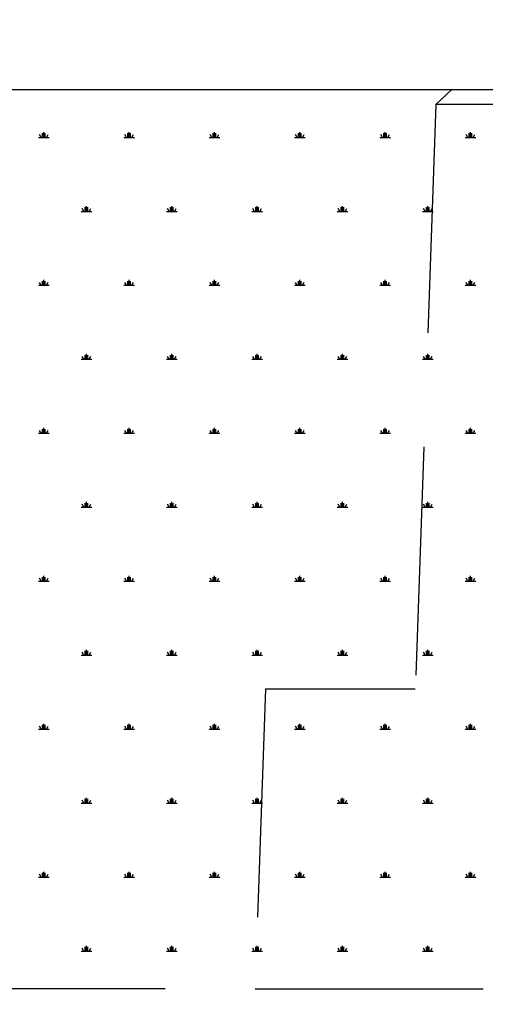
# Model space of a CAD drawing. Units: millimetres. Extents: x 19 to 6079, y 22 to 2984.
# Drawn here: x 679 to 834, y 700 to 1029 of the extents above; entities that cross this region are included whole.
import ezdxf

# ---------------------------------------------------------------- set-up
doc = ezdxf.new("R2010")
doc.units = ezdxf.units.MM
doc.header["$LTSCALE"] = 30
doc.linetypes.add('SLD-Dashed', pattern=[3.81, 2.54, -1.27])
doc.linetypes.add('SLD-Solid', pattern=[0])
doc.layers.add('-FORMAT-', color=7, linetype='SLD-Solid')
doc.styles.add('SLDTEXTSTYLE2', font='TXT', dxfattribs={"width": 0.7})
doc.dimstyles.new('SLDDIMSTYLE0', dxfattribs={"dimtxt": 60, "dimasz": 75, "dimexe": 0, "dimexo": 0.0625, "dimgap": 15, "dimtad": 1, "dimdec": 0, "dimrnd": 1e-09, "dimzin": 12, "dimdsep": 46, "dimtxsty": 'SLDTEXTSTYLE2', "dimsah": 1, "dimcen": 0.09, "dimadec": 0, "dimazin": 3, "dimtfac": 1, "dimtdec": 0, "dimtmove": 0, "dimatfit": 0, "dimfxl": 1, "dimfrac": 2, "dimtolj": 1, "dimtzin": 12, "dimarcsym": 0})
doc.dimstyles.new('SLDDIMSTYLE1', dxfattribs={"dimtxt": 60, "dimasz": 75, "dimexe": 0, "dimexo": 0.0625, "dimgap": 15, "dimtad": 1, "dimdec": 0, "dimrnd": 1e-09, "dimzin": 12, "dimdsep": 46, "dimtxsty": 'SLDTEXTSTYLE2', "dimsah": 1, "dimcen": 0.09, "dimadec": 0, "dimazin": 3, "dimtfac": 1, "dimtdec": 0, "dimtofl": 0, "dimtmove": 0, "dimatfit": 3, "dimfxl": 1, "dimfrac": 2, "dimtolj": 1, "dimtzin": 12, "dimarcsym": 0})

# ---------------------------------------------------------------- blocks, each defined once
blk = doc.blocks.new('SW_HATCH_0')
at = {"color": 0, "linetype": 'SLD-Solid', "lineweight": 25}
for p, q in [((-1881.06, 0), (-1877.49, 0)), ((-1880.16, 0), (-1880.73, 0.99)), ((-1879.72, 0), (-1879.72, 1.43)), ((-1879.27, 0), (-1879.27, 1.78)), ((-1878.83, 0), (-1878.83, 1.43)), ((-1878.38, 0), (-1877.81, 0.99)), ((-1852.55, 0), (-1848.99, 0)), ((-1851.66, 0), (-1852.23, 0.99)), ((-1851.22, 0), (-1851.22, 1.43)), ((-1850.77, 0), (-1850.77, 1.78)), ((-1850.33, 0), (-1850.33, 1.43)), ((-1849.88, 0), (-1849.31, 0.99)), ((-1824.05, 0), (-1820.49, 0)), ((-1823.16, 0), (-1823.73, 0.99)), ((-1822.72, 0), (-1822.72, 1.43)), ((-1822.27, 0), (-1822.27, 1.78)), ((-1821.83, 0), (-1821.83, 1.43)), ((-1821.38, 0), (-1820.81, 0.99)), ((-1795.55, 0), (-1791.99, 0)), ((-1794.66, 0), (-1795.23, 0.99)), ((-1794.22, 0), (-1794.22, 1.43)), ((-1793.77, 0), (-1793.77, 1.78)), ((-1793.33, 0), (-1793.33, 1.43)), ((-1792.88, 0), (-1792.31, 0.99)), ((-1767.05, 0), (-1763.49, 0)), ((-1766.16, 0), (-1766.73, 0.99)), ((-1765.72, 0), (-1765.72, 1.43)), ((-1765.27, 0), (-1765.27, 1.78)), ((-1764.83, 0), (-1764.83, 1.43)), ((-1764.38, 0), (-1763.81, 0.99)), ((-1738.55, 0), (-1734.99, 0)), ((-1737.66, 0), (-1738.23, 0.99)), ((-1737.22, 0), (-1737.22, 1.43)), ((-1736.77, 0), (-1736.77, 1.78)), ((-1736.32, 0), (-1736.32, 1.43)), ((-1735.88, 0), (-1735.31, 0.99)), ((-1865.02, -24.68), (-1865.02, -22.9)), ((-1836.52, -24.68), (-1836.52, -22.9)), ((-1808.02, -24.68), (-1808.02, -22.9)), ((-1779.52, -24.68), (-1779.52, -22.9)), ((-1751.02, -24.68), (-1751.02, -22.9)), ((-1866.8, -24.68), (-1863.24, -24.68)), ((-1865.91, -24.68), (-1866.48, -23.7)), ((-1865.47, -24.68), (-1865.47, -23.26)), ((-1864.58, -24.68), (-1864.58, -23.26)), ((-1864.13, -24.68), (-1863.56, -23.7)), ((-1838.3, -24.68), (-1834.74, -24.68)), ((-1837.41, -24.68), (-1837.98, -23.7)), ((-1836.97, -24.68), (-1836.97, -23.26)), ((-1836.08, -24.68), (-1836.08, -23.26)), ((-1835.63, -24.68), (-1835.06, -23.7)), ((-1809.8, -24.68), (-1806.24, -24.68)), ((-1808.91, -24.68), (-1809.48, -23.7)), ((-1808.47, -24.68), (-1808.47, -23.26)), ((-1807.58, -24.68), (-1807.58, -23.26)), ((-1807.13, -24.68), (-1806.56, -23.7)), ((-1781.3, -24.68), (-1777.74, -24.68)), ((-1780.41, -24.68), (-1780.98, -23.7)), ((-1779.97, -24.68), (-1779.97, -23.26)), ((-1779.08, -24.68), (-1779.08, -23.26)), ((-1778.63, -24.68), (-1778.06, -23.7)), ((-1752.8, -24.68), (-1749.24, -24.68)), ((-1751.91, -24.68), (-1752.48, -23.7)), ((-1751.47, -24.68), (-1751.47, -23.26)), ((-1750.57, -24.68), (-1750.57, -23.26)), ((-1750.13, -24.68), (-1749.56, -23.7)), ((-1880.16, -49.36), (-1880.73, -48.38)), ((-1879.72, -49.36), (-1879.72, -47.94)), ((-1879.27, -49.36), (-1879.27, -47.58)), ((-1878.83, -49.36), (-1878.83, -47.94)), ((-1878.38, -49.36), (-1877.81, -48.38)), ((-1851.66, -49.36), (-1852.23, -48.38)), ((-1851.22, -49.36), (-1851.22, -47.94)), ((-1850.77, -49.36), (-1850.77, -47.58)), ((-1850.33, -49.36), (-1850.33, -47.94)), ((-1849.88, -49.36), (-1849.31, -48.38)), ((-1823.16, -49.36), (-1823.73, -48.38)), ((-1822.72, -49.36), (-1822.72, -47.94)), ((-1822.27, -49.36), (-1822.27, -47.58)), ((-1821.83, -49.36), (-1821.83, -47.94)), ((-1821.38, -49.36), (-1820.81, -48.38)), ((-1794.66, -49.36), (-1795.23, -48.38)), ((-1794.22, -49.36), (-1794.22, -47.94)), ((-1793.77, -49.36), (-1793.77, -47.58)), ((-1793.33, -49.36), (-1793.33, -47.94)), ((-1792.88, -49.36), (-1792.31, -48.38)), ((-1766.16, -49.36), (-1766.73, -48.38)), ((-1765.72, -49.36), (-1765.72, -47.94)), ((-1765.27, -49.36), (-1765.27, -47.58)), ((-1764.83, -49.36), (-1764.83, -47.94)), ((-1764.38, -49.36), (-1763.81, -48.38)), ((-1737.66, -49.36), (-1738.23, -48.38)), ((-1737.22, -49.36), (-1737.22, -47.94)), ((-1736.77, -49.36), (-1736.77, -47.58)), ((-1736.32, -49.36), (-1736.32, -47.94)), ((-1735.88, -49.36), (-1735.31, -48.38)), ((-1881.06, -49.36), (-1877.49, -49.36)), ((-1852.55, -49.36), (-1848.99, -49.36)), ((-1824.05, -49.36), (-1820.49, -49.36)), ((-1795.55, -49.36), (-1791.99, -49.36)), ((-1767.05, -49.36), (-1763.49, -49.36)), ((-1738.55, -49.36), (-1734.99, -49.36)), ((-1866.8, -74.05), (-1863.24, -74.05)), ((-1865.91, -74.05), (-1866.48, -73.06)), ((-1865.47, -74.05), (-1865.47, -72.62)), ((-1865.02, -74.05), (-1865.02, -72.27)), ((-1864.58, -74.05), (-1864.58, -72.62)), ((-1864.13, -74.05), (-1863.56, -73.06)), ((-1838.3, -74.05), (-1834.74, -74.05)), ((-1837.41, -74.05), (-1837.98, -73.06)), ((-1836.97, -74.05), (-1836.97, -72.62)), ((-1836.52, -74.05), (-1836.52, -72.27)), ((-1836.08, -74.05), (-1836.08, -72.62)), ((-1835.63, -74.05), (-1835.06, -73.06)), ((-1809.8, -74.05), (-1806.24, -74.05)), ((-1808.91, -74.05), (-1809.48, -73.06)), ((-1808.47, -74.05), (-1808.47, -72.62)), ((-1808.02, -74.05), (-1808.02, -72.27)), ((-1807.58, -74.05), (-1807.58, -72.62)), ((-1807.13, -74.05), (-1806.56, -73.06)), ((-1781.3, -74.05), (-1777.74, -74.05)), ((-1780.41, -74.05), (-1780.98, -73.06)), ((-1779.97, -74.05), (-1779.97, -72.62)), ((-1779.52, -74.05), (-1779.52, -72.27)), ((-1779.08, -74.05), (-1779.08, -72.62)), ((-1778.63, -74.05), (-1778.06, -73.06)), ((-1752.8, -74.05), (-1749.24, -74.05)), ((-1751.91, -74.05), (-1752.48, -73.06)), ((-1751.47, -74.05), (-1751.47, -72.62)), ((-1751.02, -74.05), (-1751.02, -72.27)), ((-1750.57, -74.05), (-1750.57, -72.62)), ((-1750.13, -74.05), (-1749.56, -73.06)), ((-1880.16, -98.73), (-1880.73, -97.74)), ((-1879.72, -98.73), (-1879.72, -97.3)), ((-1879.27, -98.73), (-1879.27, -96.95)), ((-1878.83, -98.73), (-1878.83, -97.3)), ((-1878.38, -98.73), (-1877.81, -97.74)), ((-1851.66, -98.73), (-1852.23, -97.74)), ((-1851.22, -98.73), (-1851.22, -97.3)), ((-1850.77, -98.73), (-1850.77, -96.95)), ((-1850.33, -98.73), (-1850.33, -97.3)), ((-1849.88, -98.73), (-1849.31, -97.74)), ((-1823.16, -98.73), (-1823.73, -97.74)), ((-1822.72, -98.73), (-1822.72, -97.3)), ((-1822.27, -98.73), (-1822.27, -96.95)), ((-1821.83, -98.73), (-1821.83, -97.3)), ((-1821.38, -98.73), (-1820.81, -97.74)), ((-1794.66, -98.73), (-1795.23, -97.74)), ((-1794.22, -98.73), (-1794.22, -97.3)), ((-1793.77, -98.73), (-1793.77, -96.95)), ((-1793.33, -98.73), (-1793.33, -97.3)), ((-1792.88, -98.73), (-1792.31, -97.74)), ((-1766.16, -98.73), (-1766.73, -97.74)), ((-1765.72, -98.73), (-1765.72, -97.3)), ((-1765.27, -98.73), (-1765.27, -96.95)), ((-1764.83, -98.73), (-1764.83, -97.3)), ((-1764.38, -98.73), (-1763.81, -97.74)), ((-1737.66, -98.73), (-1738.23, -97.74)), ((-1737.22, -98.73), (-1737.22, -97.3)), ((-1736.77, -98.73), (-1736.77, -96.95)), ((-1736.32, -98.73), (-1736.32, -97.3)), ((-1735.88, -98.73), (-1735.31, -97.74)), ((-1881.06, -98.73), (-1877.49, -98.73)), ((-1852.55, -98.73), (-1848.99, -98.73)), ((-1824.05, -98.73), (-1820.49, -98.73)), ((-1795.55, -98.73), (-1791.99, -98.73)), ((-1767.05, -98.73), (-1763.49, -98.73)), ((-1738.55, -98.73), (-1734.99, -98.73)), ((-1866.8, -123.41), (-1863.24, -123.41)), ((-1865.91, -123.41), (-1866.48, -122.42)), ((-1865.47, -123.41), (-1865.47, -121.99)), ((-1865.02, -123.41), (-1865.02, -121.63)), ((-1864.58, -123.41), (-1864.58, -121.99)), ((-1864.13, -123.41), (-1863.56, -122.42)), ((-1838.3, -123.41), (-1834.74, -123.41)), ((-1837.41, -123.41), (-1837.98, -122.42)), ((-1836.97, -123.41), (-1836.97, -121.99)), ((-1836.52, -123.41), (-1836.52, -121.63)), ((-1836.08, -123.41), (-1836.08, -121.99)), ((-1835.63, -123.41), (-1835.06, -122.42)), ((-1809.8, -123.41), (-1806.24, -123.41)), ((-1808.91, -123.41), (-1809.48, -122.42)), ((-1808.47, -123.41), (-1808.47, -121.99)), ((-1808.02, -123.41), (-1808.02, -121.63)), ((-1807.58, -123.41), (-1807.58, -121.99)), ((-1807.13, -123.41), (-1806.56, -122.42)), ((-1781.3, -123.41), (-1777.74, -123.41)), ((-1780.41, -123.41), (-1780.98, -122.42)), ((-1779.97, -123.41), (-1779.97, -121.99)), ((-1779.52, -123.41), (-1779.52, -121.63)), ((-1779.08, -123.41), (-1779.08, -121.99)), ((-1778.63, -123.41), (-1778.06, -122.42)), ((-1752.8, -123.41), (-1749.24, -123.41)), ((-1751.91, -123.41), (-1752.48, -122.42)), ((-1751.47, -123.41), (-1751.47, -121.99)), ((-1751.02, -123.41), (-1751.02, -121.63)), ((-1750.57, -123.41), (-1750.57, -121.99)), ((-1750.13, -123.41), (-1749.56, -122.42)), ((-1880.16, -148.09), (-1880.73, -147.11)), ((-1879.72, -148.09), (-1879.72, -146.67)), ((-1879.27, -148.09), (-1879.27, -146.31)), ((-1878.83, -148.09), (-1878.83, -146.67)), ((-1878.38, -148.09), (-1877.81, -147.11)), ((-1851.66, -148.09), (-1852.23, -147.11)), ((-1851.22, -148.09), (-1851.22, -146.67)), ((-1850.77, -148.09), (-1850.77, -146.31)), ((-1850.33, -148.09), (-1850.33, -146.67)), ((-1849.88, -148.09), (-1849.31, -147.11)), ((-1823.16, -148.09), (-1823.73, -147.11)), ((-1822.72, -148.09), (-1822.72, -146.67)), ((-1822.27, -148.09), (-1822.27, -146.31)), ((-1821.83, -148.09), (-1821.83, -146.67)), ((-1821.38, -148.09), (-1820.81, -147.11)), ((-1794.66, -148.09), (-1795.23, -147.11)), ((-1794.22, -148.09), (-1794.22, -146.67)), ((-1793.77, -148.09), (-1793.77, -146.31)), ((-1793.33, -148.09), (-1793.33, -146.67)), ((-1792.88, -148.09), (-1792.31, -147.11)), ((-1766.16, -148.09), (-1766.73, -147.11)), ((-1765.72, -148.09), (-1765.72, -146.67)), ((-1765.27, -148.09), (-1765.27, -146.31)), ((-1764.83, -148.09), (-1764.83, -146.67)), ((-1764.38, -148.09), (-1763.81, -147.11)), ((-1737.66, -148.09), (-1738.23, -147.11)), ((-1737.22, -148.09), (-1737.22, -146.67)), ((-1736.77, -148.09), (-1736.77, -146.31)), ((-1736.32, -148.09), (-1736.32, -146.67)), ((-1735.88, -148.09), (-1735.31, -147.11)), ((-1881.06, -148.09), (-1877.49, -148.09)), ((-1852.55, -148.09), (-1848.99, -148.09)), ((-1824.05, -148.09), (-1820.49, -148.09)), ((-1795.55, -148.09), (-1791.99, -148.09)), ((-1767.05, -148.09), (-1763.49, -148.09)), ((-1738.55, -148.09), (-1734.99, -148.09)), ((-1866.8, -172.78), (-1863.24, -172.78)), ((-1865.91, -172.78), (-1866.48, -171.79)), ((-1865.47, -172.78), (-1865.47, -171.35)), ((-1865.02, -172.78), (-1865.02, -171)), ((-1864.58, -172.78), (-1864.58, -171.35)), ((-1864.13, -172.78), (-1863.56, -171.79)), ((-1838.3, -172.78), (-1834.74, -172.78)), ((-1837.41, -172.78), (-1837.98, -171.79)), ((-1836.97, -172.78), (-1836.97, -171.35)), ((-1836.52, -172.78), (-1836.52, -171)), ((-1836.08, -172.78), (-1836.08, -171.35)), ((-1835.63, -172.78), (-1835.06, -171.79)), ((-1809.8, -172.78), (-1806.24, -172.78)), ((-1808.91, -172.78), (-1809.48, -171.79)), ((-1808.47, -172.78), (-1808.47, -171.35)), ((-1808.02, -172.78), (-1808.02, -171)), ((-1807.58, -172.78), (-1807.58, -171.35)), ((-1807.13, -172.78), (-1806.56, -171.79)), ((-1781.3, -172.78), (-1777.74, -172.78)), ((-1780.41, -172.78), (-1780.98, -171.79)), ((-1779.97, -172.78), (-1779.97, -171.35)), ((-1779.52, -172.78), (-1779.52, -171)), ((-1779.08, -172.78), (-1779.08, -171.35)), ((-1778.63, -172.78), (-1778.06, -171.79)), ((-1752.8, -172.78), (-1749.24, -172.78)), ((-1751.91, -172.78), (-1752.48, -171.79)), ((-1751.47, -172.78), (-1751.47, -171.35)), ((-1751.02, -172.78), (-1751.02, -171)), ((-1750.57, -172.78), (-1750.57, -171.35)), ((-1750.13, -172.78), (-1749.56, -171.79)), ((-1880.16, -197.46), (-1880.73, -196.47)), ((-1879.72, -197.46), (-1879.72, -196.03)), ((-1879.27, -197.46), (-1879.27, -195.68)), ((-1878.83, -197.46), (-1878.83, -196.03)), ((-1878.38, -197.46), (-1877.81, -196.47)), ((-1851.66, -197.46), (-1852.23, -196.47)), ((-1851.22, -197.46), (-1851.22, -196.03)), ((-1850.77, -197.46), (-1850.77, -195.68)), ((-1850.33, -197.46), (-1850.33, -196.03)), ((-1849.88, -197.46), (-1849.31, -196.47)), ((-1823.16, -197.46), (-1823.73, -196.47)), ((-1822.72, -197.46), (-1822.72, -196.03)), ((-1822.27, -197.46), (-1822.27, -195.68)), ((-1821.83, -197.46), (-1821.83, -196.03)), ((-1821.38, -197.46), (-1820.81, -196.47)), ((-1794.66, -197.46), (-1795.23, -196.47)), ((-1794.22, -197.46), (-1794.22, -196.03)), ((-1793.77, -197.46), (-1793.77, -195.68)), ((-1793.33, -197.46), (-1793.33, -196.03)), ((-1792.88, -197.46), (-1792.31, -196.47)), ((-1766.16, -197.46), (-1766.73, -196.47)), ((-1765.72, -197.46), (-1765.72, -196.03)), ((-1765.27, -197.46), (-1765.27, -195.68)), ((-1764.83, -197.46), (-1764.83, -196.03)), ((-1764.38, -197.46), (-1763.81, -196.47)), ((-1737.66, -197.46), (-1738.23, -196.47)), ((-1737.22, -197.46), (-1737.22, -196.03)), ((-1736.77, -197.46), (-1736.77, -195.68)), ((-1736.32, -197.46), (-1736.32, -196.03)), ((-1735.88, -197.46), (-1735.31, -196.47)), ((-1881.06, -197.46), (-1877.49, -197.46)), ((-1852.55, -197.46), (-1848.99, -197.46)), ((-1824.05, -197.46), (-1820.49, -197.46)), ((-1795.55, -197.46), (-1791.99, -197.46)), ((-1767.05, -197.46), (-1763.49, -197.46)), ((-1738.55, -197.46), (-1734.99, -197.46)), ((-1866.8, -222.14), (-1863.24, -222.14)), ((-1865.91, -222.14), (-1866.48, -221.15)), ((-1865.47, -222.14), (-1865.47, -220.72)), ((-1865.02, -222.14), (-1865.02, -220.36)), ((-1864.58, -222.14), (-1864.58, -220.72)), ((-1864.13, -222.14), (-1863.56, -221.15)), ((-1838.3, -222.14), (-1834.74, -222.14)), ((-1837.41, -222.14), (-1837.98, -221.15)), ((-1836.97, -222.14), (-1836.97, -220.72)), ((-1836.52, -222.14), (-1836.52, -220.36)), ((-1836.08, -222.14), (-1836.08, -220.72)), ((-1835.63, -222.14), (-1835.06, -221.15)), ((-1809.8, -222.14), (-1806.24, -222.14)), ((-1808.91, -222.14), (-1809.48, -221.15)), ((-1808.47, -222.14), (-1808.47, -220.72)), ((-1808.02, -222.14), (-1808.02, -220.36)), ((-1807.58, -222.14), (-1807.58, -220.72)), ((-1807.13, -222.14), (-1806.56, -221.15)), ((-1781.3, -222.14), (-1777.74, -222.14)), ((-1780.41, -222.14), (-1780.98, -221.15)), ((-1779.97, -222.14), (-1779.97, -220.72)), ((-1779.52, -222.14), (-1779.52, -220.36)), ((-1779.08, -222.14), (-1779.08, -220.72)), ((-1778.63, -222.14), (-1778.06, -221.15)), ((-1752.8, -222.14), (-1749.24, -222.14)), ((-1751.91, -222.14), (-1752.48, -221.15)), ((-1751.47, -222.14), (-1751.47, -220.72)), ((-1751.02, -222.14), (-1751.02, -220.36)), ((-1750.57, -222.14), (-1750.57, -220.72)), ((-1750.13, -222.14), (-1749.56, -221.15)), ((-1880.16, -246.82), (-1880.73, -245.84)), ((-1879.72, -246.82), (-1879.72, -245.4)), ((-1879.27, -246.82), (-1879.27, -245.04)), ((-1878.83, -246.82), (-1878.83, -245.4)), ((-1878.38, -246.82), (-1877.81, -245.84)), ((-1851.66, -246.82), (-1852.23, -245.84)), ((-1851.22, -246.82), (-1851.22, -245.4)), ((-1850.77, -246.82), (-1850.77, -245.04)), ((-1850.33, -246.82), (-1850.33, -245.4)), ((-1849.88, -246.82), (-1849.31, -245.84)), ((-1823.16, -246.82), (-1823.73, -245.84)), ((-1822.72, -246.82), (-1822.72, -245.4)), ((-1822.27, -246.82), (-1822.27, -245.04)), ((-1821.83, -246.82), (-1821.83, -245.4)), ((-1821.38, -246.82), (-1820.81, -245.84)), ((-1794.66, -246.82), (-1795.23, -245.84)), ((-1794.22, -246.82), (-1794.22, -245.4)), ((-1793.77, -246.82), (-1793.77, -245.04)), ((-1793.33, -246.82), (-1793.33, -245.4)), ((-1792.88, -246.82), (-1792.31, -245.84)), ((-1766.16, -246.82), (-1766.73, -245.84)), ((-1765.72, -246.82), (-1765.72, -245.4)), ((-1765.27, -246.82), (-1765.27, -245.04)), ((-1764.83, -246.82), (-1764.83, -245.4)), ((-1764.38, -246.82), (-1763.81, -245.84)), ((-1737.66, -246.82), (-1738.23, -245.84)), ((-1737.22, -246.82), (-1737.22, -245.4)), ((-1736.77, -246.82), (-1736.77, -245.04)), ((-1736.32, -246.82), (-1736.32, -245.4)), ((-1735.88, -246.82), (-1735.31, -245.84)), ((-1881.06, -246.82), (-1877.49, -246.82)), ((-1852.55, -246.82), (-1848.99, -246.82)), ((-1824.05, -246.82), (-1820.49, -246.82)), ((-1795.55, -246.82), (-1791.99, -246.82)), ((-1767.05, -246.82), (-1763.49, -246.82)), ((-1738.55, -246.82), (-1734.99, -246.82)), ((-1866.8, -271.51), (-1863.24, -271.51)), ((-1865.91, -271.51), (-1866.48, -270.52)), ((-1865.47, -271.51), (-1865.47, -270.08)), ((-1865.02, -271.51), (-1865.02, -269.73)), ((-1864.58, -271.51), (-1864.58, -270.08)), ((-1864.13, -271.51), (-1863.56, -270.52)), ((-1838.3, -271.51), (-1834.74, -271.51)), ((-1837.41, -271.51), (-1837.98, -270.52)), ((-1836.97, -271.51), (-1836.97, -270.08)), ((-1836.52, -271.51), (-1836.52, -269.73)), ((-1836.08, -271.51), (-1836.08, -270.08)), ((-1835.63, -271.51), (-1835.06, -270.52)), ((-1809.8, -271.51), (-1806.24, -271.51)), ((-1808.91, -271.51), (-1809.48, -270.52)), ((-1808.47, -271.51), (-1808.47, -270.08)), ((-1808.02, -271.51), (-1808.02, -269.73)), ((-1807.58, -271.51), (-1807.58, -270.08)), ((-1807.13, -271.51), (-1806.56, -270.52)), ((-1781.3, -271.51), (-1777.74, -271.51)), ((-1780.41, -271.51), (-1780.98, -270.52)), ((-1779.97, -271.51), (-1779.97, -270.08)), ((-1779.52, -271.51), (-1779.52, -269.73)), ((-1779.08, -271.51), (-1779.08, -270.08)), ((-1778.63, -271.51), (-1778.06, -270.52)), ((-1752.8, -271.51), (-1749.24, -271.51)), ((-1751.91, -271.51), (-1752.48, -270.52)), ((-1751.47, -271.51), (-1751.47, -270.08)), ((-1751.02, -271.51), (-1751.02, -269.73)), ((-1750.57, -271.51), (-1750.57, -270.08)), ((-1750.13, -271.51), (-1749.56, -270.52))]:
    blk.add_line(p, q, dxfattribs=at)
blk = doc.blocks.new('_D_10')
at = {"layer": '-FORMAT-', "color": 7}
for p, q in [((314.22, 1005.58), (314.22, 1155.58)), ((376.61, 1005.58), (284.22, 1005.58)), ((314.22, 705.58), (314.22, 1005.58)), ((727.29, 705.58), (284.22, 705.58)), ((314.22, 705.58), (314.22, 555.58))]:
    blk.add_line(p, q, dxfattribs=at)
for points in [[(314.22, 1005.58), (326.22, 1080.58), (302.22, 1080.58)], [(314.22, 705.58), (302.22, 630.58), (326.22, 630.58)]]:
    blk.add_solid(points, dxfattribs=at)
at = {"layer": '-FORMAT-', "color": 7, "insert": (236.88, 797.96), "char_height": 60, "attachment_point": 1, "rotation": 90, "style": 'SLDTEXTSTYLE2'}
blk.add_mtext('300', dxfattribs=at)
blk = doc.blocks.new('_D_12')
at = {"layer": '-FORMAT-', "color": 7}
for p, q in [((683.14, 2408.04), (683.14, 2626.43)), ((2608.14, 1035.58), (2608.14, 2626.43)), ((683.14, 2596.43), (2608.14, 2596.43)), ((683.14, 2202.91), (683.14, 2378.04)), ((683.14, 1862.13), (683.14, 2172.91))]:
    blk.add_line(p, q, dxfattribs=at)
for points in [[(683.14, 2596.43), (758.14, 2584.43), (758.14, 2608.43)], [(2608.14, 2596.43), (2533.14, 2608.43), (2533.14, 2584.43)]]:
    blk.add_solid(points, dxfattribs=at)
at = {"layer": '-FORMAT-', "color": 7, "char_height": 60, "attachment_point": 1, "style": 'SLDTEXTSTYLE2'}
for s, insert in [('%%p', (1540.51, 2673.77)), ('1925', (1597.11, 2676.02))]:
    blk.add_mtext(s, dxfattribs=dict(at, insert=insert))
blk = doc.blocks.new('_D_13')
at = {"layer": '-FORMAT-', "color": 7}
for p, q in [((757.29, 675.58), (757.29, 367.47)), ((1157.29, 675.58), (1157.29, 367.47)), ((757.29, 397.47), (607.29, 397.47)), ((757.29, 397.47), (1157.29, 397.47)), ((1157.29, 397.47), (1307.29, 397.47))]:
    blk.add_line(p, q, dxfattribs=at)
for points in [[(757.29, 397.47), (682.29, 409.47), (682.29, 385.47)], [(1157.29, 397.47), (1232.29, 385.47), (1232.29, 409.47)]]:
    blk.add_solid(points, dxfattribs=at)
at = {"layer": '-FORMAT-', "color": 7, "insert": (899.66, 474.82), "char_height": 60, "attachment_point": 1, "style": 'SLDTEXTSTYLE2'}
blk.add_mtext('400', dxfattribs=at)

msp = doc.modelspace()

# ---------------------------------------------------------------- linework, layer by layer
at = {"layer": '-FORMAT-', "color": 7, "lineweight": 25}
msp.add_line((406.61, 1005.58), (2725.17, 1005.58), dxfattribs=at)
msp.add_open_spline([(492.13, 1005.58), (566.23, 550.81), (1447.9, 758.73), (2276.58, 657.61), (2588.76, 1005.58)], degree=3, knots=[0, 0, 0, 0, 0.421704, 1, 1, 1, 1], dxfattribs=at)
at = {"color": 7, "linetype": 'SLD-Solid'}
for p, q in [((822.95, 1005.58), (817.59, 1000.58)), ((822.95, 1005.58), (1091.63, 1005.58)), ((1096.99, 1000.58), (817.59, 1000.58))]:
    msp.add_line(p, q, dxfattribs=at)
at = {"color": 7, "linetype": 'SLD-Dashed'}
for p, q in [((817.59, 1000.58), (810.78, 805.58)), ((760.78, 805.58), (757.29, 705.58)), ((760.78, 805.58), (810.78, 805.58)), ((757.29, 705.58), (1157.29, 705.58))]:
    msp.add_line(p, q, dxfattribs=at)

# ---------------------------------------------------------------- block references
at = {"color": 7, "linetype": 'SLD-Solid', "lineweight": 25}
msp.add_blockref('SW_HATCH_0', (2566.02, 989.61), dxfattribs=at)

# ---------------------------------------------------------------- dimensions: what is measured, and where the dimension line sits
at = {"layer": '-FORMAT-', "color": 7}
dim = msp.add_linear_dim(base=(2608.14, 2596.43), p1=(683.14, 1832.13), p2=(2608.14, 1005.58), text='%%p<>', dimstyle='SLDDIMSTYLE1', dxfattribs=at)
dim.commit()
dim.dimension.update_dxf_attribs({"geometry": '_D_12', "text_midpoint": (1645.64, 2596.43), "dimtype": 160})
dim = msp.add_linear_dim(base=(314.22, 1005.58), p1=(757.29, 705.58), p2=(406.61, 1005.58), angle=90, dimstyle='SLDDIMSTYLE0', dxfattribs=at)
dim.commit()
dim.dimension.update_dxf_attribs({"geometry": '_D_10', "text_midpoint": (314.22, 855.58), "dimtype": 160})
dim = msp.add_linear_dim(base=(1157.29, 397.47), p1=(757.29, 705.58), p2=(1157.29, 705.58), dimstyle='SLDDIMSTYLE0', dxfattribs=at)
dim.commit()
dim.dimension.update_dxf_attribs({"geometry": '_D_13', "text_midpoint": (957.29, 397.47), "dimtype": 160})

doc.saveas('drawing.dxf')
